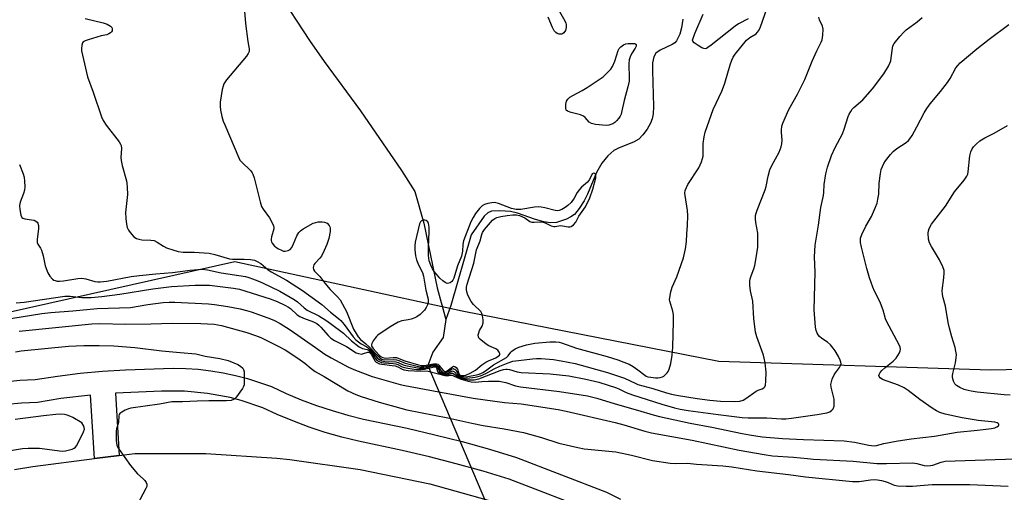
# Model space of a CAD drawing. Units: inches. Extents: x 1285765 to 1291766, y 545449 to 549450.
# Drawn here: x 1286162 to 1286510, y 545688 to 545855 of the extents above; entities that cross this region are included whole.
import ezdxf

# ---------------------------------------------------------------- set-up
doc = ezdxf.new("R2010")
doc.units = ezdxf.units.IN
doc.header["$MEASUREMENT"] = 0
for name, color, linetype in [('HYDRO-Hidden Single Line Stream', 5, 'Continuous'), ('HYDRO-Single Line Stream', 4, 'Continuous'), ('NTRL-Trees', 3, 'Continuous'), ('TRANS-Road', 130, 'Continuous'), ('TRANS-Street Sidewalk', 7, 'Continuous'), ('Undefined', 1, 'Continuous')]:
    doc.layers.add(name, color=color, linetype=linetype)

msp = doc.modelspace()

# ---------------------------------------------------------------- linework, layer by layer
at = {"layer": 'HYDRO-Hidden Single Line Stream'}
msp.add_line((1286305.95, 545733.21), (1286360.13, 545606.06), dxfattribs=at)
at = {"layer": 'HYDRO-Single Line Stream'}
for points in [[(1286252.68, 545865.74), (1286264.07, 545848.14), (1286269.3, 545840.76), (1286282.13, 545823.26), (1286296.67, 545802.24), (1286301.34, 545794.76), (1286304.6, 545783.56), (1286309.32, 545760.73), (1286312.3, 545749.52)], [(1286396.16, 545855.72), (1286395.74, 545852.65), (1286395.14, 545850.41), (1286393.95, 545848.02), (1286393.3, 545847.34), (1286392.42, 545846.74), (1286388.12, 545844.69), (1286386.58, 545843.62), (1286385.9, 545842.33), (1286385.5, 545840.25), (1286385.41, 545837.49), (1286385.83, 545824.77), (1286385.7, 545822.28), (1286385.36, 545820.46), (1286384.73, 545818.89), (1286383.52, 545816.78), (1286382.06, 545814.77), (1286380.62, 545813.27), (1286378.78, 545812.21), (1286373.66, 545810.26), (1286371.77, 545809.31), (1286369.68, 545807.37), (1286367.51, 545804.73), (1286365.63, 545801.43), (1286362.43, 545793.82), (1286361.27, 545791.42), (1286359.57, 545788.78), (1286357.83, 545786.69), (1286356.6, 545785.8), (1286355.01, 545784.99), (1286351.51, 545783.79), (1286349.39, 545783.67), (1286346.98, 545784.06), (1286344.07, 545784.9), (1286337.7, 545787.1), (1286335.27, 545787.69), (1286331.46, 545787.98), (1286328.52, 545787.8), (1286327.18, 545787.18), (1286325.93, 545786.02), (1286321.26, 545779.48), (1286314.14, 545754.41), (1286312.3, 545749.52)], [(1286312.3, 545749.52), (1286311.37, 545743.17), (1286307.71, 545737.97), (1286305.95, 545733.21)]]:
    msp.add_lwpolyline(points, dxfattribs=at)
at = {"layer": 'NTRL-Trees'}
msp.add_lwpolyline([(1287979.83, 546093.91), (1287757.83, 546019.35), (1287688.37, 546016.1), (1286940.37, 545757.94), (1286749.52, 545714.31), (1286625.71, 545734.23), (1286505, 545731.56), (1286408.9, 545734.65), (1286318.08, 545752.47), (1286237.74, 545769.85), (1286157.22, 545751.9), (1286120.81, 545743.78), (1286014.91, 545702.7), (1285931.01, 545700.76), (1285869.38, 545771), (1285765.47, 545962.55), (1285765.61, 547616.57)], dxfattribs=at)
at = {"layer": 'TRANS-Road'}
msp.add_lwpolyline([(1286159.83, 545696.5), (1286166.28, 545697.53), (1286188.03, 545700.35), (1286196.81, 545701.49), (1286202.33, 545702.2), (1286227.48, 545702.14), (1286252.58, 545700.49), (1286257.13, 545700.01), (1286282.04, 545696.51), (1286306.68, 545691.44), (1286327.27, 545685.68), (1286342.34, 545680.49), (1286361.08, 545672.84), (1286379.3, 545664.03), (1286386.24, 545660.29), (1286461.6, 545623.79), (1286526.38, 545591.72)], dxfattribs=at)
at = {"layer": 'TRANS-Street Sidewalk'}
for points in [[(1286156.32, 545727.53), (1286161.68, 545728.01), (1286167.05, 545728.25), (1286174.99, 545729.51), (1286182.96, 545730.51), (1286190.96, 545731.26), (1286198.99, 545731.75), (1286215.9, 545732.35), (1286220.34, 545732.24), (1286224.77, 545731.91), (1286229.19, 545731.39), (1286233.57, 545730.67), (1286237.92, 545729.74), (1286242.22, 545728.62), (1286246.46, 545727.3), (1286250.64, 545725.79), (1286255.88, 545723.36), (1286261.21, 545721.14), (1286266.62, 545719.12), (1286272.11, 545717.3), (1286277.65, 545715.7), (1286283.26, 545714.31), (1286298.7, 545711.07), (1286308.44, 545708.8), (1286318.12, 545706.33), (1286327.75, 545703.64), (1286337.32, 545700.74), (1286369.19, 545688.5), (1286374.19, 545686.03)], [(1286365.95, 545681.11), (1286334.71, 545693.11), (1286325.5, 545695.9), (1286316.04, 545698.54), (1286306.53, 545700.98), (1286296.96, 545703.2), (1286281.46, 545706.45), (1286275.56, 545707.91), (1286269.72, 545709.6), (1286263.95, 545711.51), (1286258.25, 545713.64), (1286252.64, 545715.99), (1286247.57, 545718.33), (1286240, 545720.87), (1286236.06, 545721.9), (1286228.05, 545723.41), (1286219.94, 545724.18), (1286211.79, 545724.21), (1286195.47, 545723.46), (1286196.81, 545701.49), (1286188.03, 545700.35), (1286186.66, 545722.76), (1286176.13, 545721.53), (1286167.87, 545720.22), (1286162.22, 545719.96), (1286157.2, 545719.52)]]:
    msp.add_lwpolyline(points, dxfattribs=at)
at = {"layer": 'Undefined'}
for points, elevation in [([(1286241.01, 545859.93), (1286241.51, 545854.15), (1286242.26, 545847.82), (1286242.81, 545845.21), (1286242.78, 545844.25), (1286242.45, 545843.53), (1286241.8, 545842.63), (1286234.81, 545834.22), (1286233.81, 545832.77), (1286233.53, 545831.98), (1286233.28, 545830.86), (1286232.55, 545826.3), (1286232.52, 545824.87), (1286232.63, 545823.5), (1286233.12, 545821.3), (1286233.62, 545819.66), (1286234.15, 545818.3), (1286239.08, 545806.63), (1286239.54, 545805.9), (1286240.1, 545805.25), (1286243.37, 545802.02), (1286243.86, 545801.38), (1286244.1, 545800.88), (1286244.53, 545799.55), (1286246.7, 545791.16), (1286247.2, 545789.51), (1286247.71, 545788.51), (1286249.95, 545785.51), (1286250.97, 545783.68), (1286251.43, 545782.62), (1286251.55, 545782.08), (1286251.52, 545781.53), (1286250.72, 545778.75), (1286250.59, 545777.98), (1286250.59, 545777.49), (1286250.71, 545777), (1286250.95, 545776.54), (1286251.8, 545775.47), (1286252.42, 545774.91), (1286252.89, 545774.59), (1286254.44, 545773.86), (1286254.98, 545773.72), (1286255.52, 545773.68), (1286256.57, 545773.91), (1286257.26, 545774.29), (1286257.85, 545775.01), (1286258.46, 545776.21), (1286259.68, 545779.04), (1286260.38, 545780.26), (1286260.9, 545780.91), (1286261.83, 545781.6), (1286265.48, 545783.58), (1286266.31, 545783.86), (1286267.17, 545784.01), (1286268.62, 545784.08), (1286269.43, 545783.97), (1286270.36, 545783.52), (1286271.12, 545782.79), (1286271.36, 545782.31), (1286271.49, 545781.78), (1286271.45, 545780.68), (1286270.91, 545778.15), (1286270.26, 545776.05), (1286269.37, 545773.96), (1286268.32, 545771.93), (1286267.8, 545771.24), (1286266.02, 545769.29), (1286265.67, 545768.79), (1286265.42, 545767.86), (1286265.51, 545767.18), (1286265.9, 545766.58), (1286267.8, 545764.7), (1286269.6, 545762.36), (1286271.48, 545760.11), (1286273.9, 545757.7), (1286274.95, 545756.44), (1286275.84, 545754.91), (1286277.19, 545752.29), (1286279.71, 545746.11), (1286280.58, 545744.57), (1286281.39, 545743.34), (1286282.15, 545742.49), (1286284.08, 545740.93), (1286285.33, 545739.78), (1286288.26, 545736.66), (1286289.06, 545735.92), (1286289.7, 545735.53), (1286290.68, 545735.31), (1286293.8, 545735.36), (1286294.92, 545735.27), (1286295.7, 545735.01), (1286297.94, 545734.05), (1286303.17, 545732.81), (1286304.57, 545732.79), (1286307.71, 545733.48), (1286308.48, 545733.54), (1286308.95, 545733.48), (1286309.34, 545733.28), (1286309.66, 545732.93), (1286310.48, 545731.59), (1286310.8, 545731.19), (1286311.42, 545730.83), (1286312.13, 545730.7), (1286312.6, 545730.77), (1286313.25, 545731.12), (1286314.48, 545732.02), (1286314.89, 545732.15), (1286315.09, 545732.13), (1286315.48, 545731.97), (1286315.83, 545731.68), (1286316.11, 545731.28), (1286316.68, 545730.14), (1286317.15, 545729.67), (1286317.56, 545729.47), (1286318.2, 545729.32), (1286319.51, 545729.29), (1286323.76, 545730.12), (1286324.74, 545730.42), (1286325.44, 545730.75), (1286326.34, 545731.33), (1286329.2, 545733.45), (1286333.81, 545736.12), (1286334.42, 545736.66), (1286335.36, 545737.92), (1286335.75, 545738.32), (1286336.93, 545739.14), (1286338.22, 545739.77), (1286340.91, 545740.58), (1286343.84, 545741.18), (1286349.17, 545741.58), (1286351.26, 545741.64), (1286352.44, 545741.49), (1286353.27, 545741.28), (1286358.57, 545739.41), (1286369.38, 545736.38), (1286373.22, 545735.2), (1286375.35, 545734.43), (1286377.18, 545733.69), (1286378.62, 545732.92), (1286380.31, 545731.76), (1286382.7, 545729.8), (1286383.17, 545729.51), (1286383.79, 545729.27), (1286384.86, 545729.08), (1286386.53, 545728.93), (1286387.39, 545728.92), (1286388.19, 545729.02), (1286388.94, 545729.25), (1286389.42, 545729.5), (1286390.09, 545730.05), (1286390.69, 545730.69), (1286391.01, 545731.18), (1286391.38, 545731.97), (1286391.95, 545733.91), (1286392.45, 545736.91), (1286392.62, 545739.74), (1286392.89, 545748.86), (1286392.89, 545751.13), (1286392.68, 545752.43), (1286391.56, 545755.97), (1286391.49, 545756.52), (1286391.54, 545757.35), (1286391.97, 545759.31), (1286392.45, 545760.97), (1286394.03, 545764.62), (1286396.37, 545771.32), (1286397.08, 545774.49), (1286397.51, 545777.11), (1286397.58, 545779.85), (1286397.83, 545782.69), (1286397.96, 545786.26), (1286397.78, 545788.04), (1286396.95, 545793.36), (1286396.9, 545794.23), (1286397.04, 545795.08), (1286397.43, 545796.18), (1286397.96, 545797.24), (1286401.89, 545803.16), (1286402.8, 545805.29), (1286403.15, 545806.38), (1286403.32, 545807.23), (1286403.41, 545808.42), (1286403.4, 545811.69), (1286403.71, 545814.04), (1286404.07, 545815.77), (1286406.92, 545823.7), (1286409.95, 545830.2), (1286410.6, 545831.73), (1286411.04, 545833.01), (1286412.91, 545839.54), (1286413.51, 545841.21), (1286414.02, 545842.27), (1286414.64, 545843.27), (1286418.76, 545848.3), (1286419.83, 545849.22), (1286422.1, 545850.56), (1286422.52, 545850.95), (1286423.03, 545851.64), (1286423.62, 545852.99), (1286426.68, 545861.74)], 450), ([(1286351.58, 545860.03), (1286354.43, 545855.11), (1286354.78, 545854.3), (1286354.91, 545853.76), (1286354.91, 545852.7), (1286354.65, 545851.68), (1286354.04, 545850.83), (1286353.65, 545850.52), (1286353.22, 545850.33), (1286352.47, 545850.37), (1286351.72, 545850.66), (1286351.26, 545850.96), (1286350.72, 545851.52), (1286350.03, 545852.79), (1286348.56, 545856.42)], 450), ([(1286161.57, 545804.32), (1286162.88, 545801.01), (1286163.17, 545799.88), (1286163.32, 545798.43), (1286163.39, 545796.39), (1286163.26, 545795.24), (1286162.92, 545794.1), (1286161.78, 545790.99), (1286161.52, 545789.85), (1286161.62, 545788.38), (1286162.04, 545786.36), (1286162.36, 545785.63), (1286162.72, 545785.31), (1286163.48, 545785.06), (1286165.84, 545784.77), (1286166.69, 545784.58), (1286167.38, 545784.23), (1286167.74, 545783.9), (1286168.01, 545783.52), (1286168.23, 545782.79), (1286168.28, 545781.71), (1286167.74, 545777.84), (1286167.79, 545776.72), (1286168.07, 545776.09), (1286168.93, 545774.77), (1286169.28, 545773.99), (1286169.86, 545772.03), (1286170.68, 545768.54), (1286171.55, 545766.07), (1286172.26, 545764.81), (1286173.24, 545763.75), (1286173.7, 545763.43), (1286174.16, 545763.25), (1286174.91, 545763.1), (1286175.71, 545763.09), (1286177.1, 545763.23), (1286182.23, 545764.03), (1286183.65, 545764.11), (1286185.05, 545763.91), (1286188.19, 545762.92), (1286189.25, 545762.79), (1286190.08, 545762.79), (1286192.41, 545763.09), (1286201.07, 545764.67), (1286203.94, 545765.11), (1286209.76, 545765.7), (1286215.67, 545766.16), (1286221.95, 545766.94), (1286226.02, 545767.31), (1286228.03, 545767.13), (1286232.91, 545766.01), (1286241.5, 545764.67), (1286242.63, 545764.41), (1286244, 545763.95), (1286245.89, 545763.21), (1286247.48, 545762.49), (1286253.68, 545759.5), (1286258.73, 545756.59), (1286259.9, 545755.76), (1286262.22, 545753.69), (1286263.35, 545752.83), (1286267.41, 545750.82), (1286269.85, 545749.3), (1286271.51, 545748.14), (1286276.12, 545744.65), (1286278.97, 545741.97), (1286281.66, 545739.87), (1286282.86, 545739.22), (1286284.58, 545738.87), (1286285.19, 545738.58), (1286285.88, 545737.91), (1286287.31, 545735.89), (1286287.87, 545735.27), (1286288.53, 545734.75), (1286289.6, 545734.34), (1286290.46, 545734.19), (1286293.67, 545733.94), (1286294.72, 545733.79), (1286295.42, 545733.56), (1286296.85, 545732.82), (1286297.7, 545732.5), (1286298.85, 545732.28), (1286301.95, 545731.88), (1286303.64, 545731.83), (1286304.76, 545731.91), (1286307.72, 545732.69), (1286308.58, 545732.76), (1286308.88, 545732.65), (1286309.09, 545732.38), (1286309.37, 545731.15), (1286309.69, 545730.83), (1286310.38, 545730.49), (1286311.47, 545730.16), (1286312.59, 545730), (1286313.34, 545730.12), (1286314.34, 545730.49), (1286314.67, 545730.49), (1286315.13, 545730.3), (1286316.46, 545729.38), (1286317.31, 545728.94), (1286318.68, 545728.52), (1286320.43, 545728.23), (1286322.38, 545728.24), (1286323.97, 545728.56), (1286331.56, 545731.51), (1286332.78, 545731.89), (1286333.57, 545732.01), (1286334.09, 545732.01), (1286334.87, 545731.88), (1286337.58, 545731.04), (1286338.96, 545730.81), (1286349.27, 545730.3), (1286355.86, 545729.57), (1286361.89, 545728.48), (1286366.46, 545727.32), (1286372.73, 545725.31), (1286373.77, 545724.88), (1286376.17, 545723.69), (1286378.41, 545722.86), (1286388.72, 545719.55), (1286393.18, 545718.29), (1286395.24, 545717.79), (1286398.12, 545717.31), (1286408.72, 545715.88), (1286417.12, 545714.87), (1286419.25, 545714.73), (1286422.31, 545714.79), (1286425.84, 545714.75), (1286431.13, 545714.39), (1286432.58, 545714.45), (1286434.61, 545714.68), (1286443.71, 545715.93), (1286447.08, 545716.51), (1286448.14, 545716.86), (1286448.93, 545717.42), (1286449.36, 545717.99), (1286449.66, 545718.91), (1286449.76, 545720.23), (1286449.69, 545721.32), (1286448.68, 545725.63), (1286448.58, 545726.48), (1286448.61, 545727.04), (1286449.03, 545728.4), (1286449.75, 545729.98), (1286450.2, 545730.7), (1286451.57, 545732.51), (1286451.98, 545733.2), (1286452.16, 545733.9), (1286452.11, 545734.39), (1286451.84, 545735.16), (1286451.19, 545736.45), (1286450.06, 545738.49), (1286449.41, 545739.44), (1286448.43, 545740.52), (1286447.37, 545741.51), (1286445.4, 545742.83), (1286444.58, 545743.5), (1286444.04, 545744.07), (1286443.65, 545744.71), (1286443.3, 545745.66), (1286443.1, 545746.77), (1286442.69, 545752.9), (1286443, 545766.21), (1286442.8, 545771.7), (1286443.02, 545775.79), (1286444.21, 545782.91), (1286444.94, 545789.06), (1286445.96, 545793.36), (1286446.07, 545794.46), (1286446.17, 545797.21), (1286446.73, 545800.99), (1286447.31, 545803.35), (1286448.72, 545807.54), (1286450.06, 545810.35), (1286452.66, 545815.14), (1286453.25, 545816.75), (1286454.72, 545821.32), (1286455.04, 545822.07), (1286455.62, 545823.1), (1286456.12, 545823.83), (1286456.7, 545824.48), (1286459.9, 545827.18), (1286463.3, 545831.11), (1286467.25, 545836.39), (1286468.9, 545839.09), (1286469.42, 545840.11), (1286469.71, 545840.91), (1286469.91, 545842.06), (1286470.29, 545845.49), (1286470.51, 545846.29), (1286470.93, 545847.04), (1286472.94, 545849.6), (1286474.31, 545851.14), (1286475.19, 545851.87), (1286479.11, 545854.76), (1286480.8, 545856.26)], 454), ([(1286184.79, 545855.94), (1286191.16, 545854.35), (1286192.58, 545853.89), (1286193.73, 545853.2), (1286194.17, 545852.71), (1286194.33, 545852.31), (1286194.3, 545851.6), (1286194.11, 545851.16), (1286193.79, 545850.83), (1286193.15, 545850.45), (1286192.42, 545850.18), (1286190.43, 545849.74), (1286185.88, 545848.42), (1286184.79, 545848.04), (1286184.1, 545847.66), (1286183.8, 545847.28), (1286183.57, 545846.51), (1286183.47, 545845.34), (1286183.5, 545844.45), (1286185.6, 545835.26), (1286187.62, 545829.83), (1286190.53, 545821.18), (1286191.18, 545819.9), (1286192.24, 545818.2), (1286196.84, 545812.27), (1286197.31, 545811.54), (1286197.53, 545811.02), (1286197.65, 545809.99), (1286197.44, 545806.78), (1286197.5, 545805.7), (1286197.88, 545803.96), (1286199.36, 545798.52), (1286199.52, 545797.68), (1286199.65, 545796.28), (1286199.73, 545793.75), (1286199.08, 545787.32), (1286199.16, 545785.27), (1286199.42, 545783.22), (1286199.67, 545782.08), (1286200.07, 545781.14), (1286200.72, 545780.22), (1286202.04, 545778.76), (1286202.93, 545778.15), (1286203.7, 545777.91), (1286204.79, 545777.73), (1286208.04, 545777.59), (1286209.17, 545777.41), (1286210.22, 545776.91), (1286212.47, 545775.46), (1286213.51, 545774.89), (1286215.74, 545774.09), (1286217.68, 545773.55), (1286219.38, 545773.3), (1286223.36, 545773.36), (1286228.59, 545772.97), (1286230.61, 545772.55), (1286235.78, 545771), (1286236.92, 545770.88), (1286240.99, 545770.83), (1286243.25, 545770.67), (1286244.63, 545770.45), (1286245.66, 545770.03), (1286246.87, 545769.26), (1286249.42, 545767.19), (1286250.57, 545766.39), (1286255.94, 545763.44), (1286261.68, 545759.82), (1286268.52, 545754.77), (1286271.57, 545752.06), (1286274.43, 545749.82), (1286275.2, 545749.11), (1286276.35, 545747.74), (1286279.56, 545743.44), (1286280.54, 545742.33), (1286282.35, 545740.87), (1286284.35, 545739.83), (1286285.05, 545739.34), (1286285.9, 545738.54), (1286287.47, 545736.64), (1286288.21, 545735.85), (1286289.03, 545735.2), (1286289.75, 545734.89), (1286290.83, 545734.72), (1286294.69, 545734.55), (1286295.45, 545734.34), (1286297.24, 545733.49), (1286298.08, 545733.21), (1286302.88, 545732.32), (1286304.66, 545732.35), (1286307.58, 545733.08), (1286308.37, 545733.17), (1286308.84, 545733.11), (1286309.04, 545733.02), (1286309.35, 545732.72), (1286310.08, 545731.18), (1286310.43, 545730.88), (1286310.87, 545730.66), (1286311.86, 545730.38), (1286312.61, 545730.36), (1286313.31, 545730.6), (1286314.32, 545731.21), (1286314.7, 545731.32), (1286314.9, 545731.29), (1286315.47, 545730.96), (1286316.32, 545729.94), (1286317.11, 545729.35), (1286318.38, 545728.94), (1286319.8, 545728.79), (1286322.73, 545729.11), (1286324.64, 545729.58), (1286326.51, 545730.4), (1286329.49, 545732.07), (1286331.42, 545733.02), (1286334.36, 545734.2), (1286336.02, 545734.74), (1286343.01, 545735.66), (1286344.43, 545735.78), (1286346.11, 545735.75), (1286350.44, 545735.36), (1286353.19, 545734.95), (1286358.08, 545733.99), (1286369.53, 545730.81), (1286375.6, 545728.75), (1286379.3, 545726.95), (1286380.31, 545726.55), (1286385.6, 545725.13), (1286390.41, 545723.62), (1286392.22, 545723.15), (1286393.89, 545722.81), (1286401.31, 545721.61), (1286405.7, 545720.97), (1286409.45, 545720.63), (1286414.32, 545720.5), (1286416.35, 545720.62), (1286417.51, 545721.01), (1286418.49, 545721.62), (1286422.11, 545724.14), (1286422.87, 545724.55), (1286424.25, 545725.05), (1286424.84, 545725.38), (1286425.14, 545725.67), (1286425.42, 545726.36), (1286425.57, 545727.74), (1286425.68, 545730.9), (1286425.3, 545734.14), (1286425, 545735.89), (1286424.7, 545736.96), (1286422.36, 545743.38), (1286421.88, 545745.03), (1286421.3, 545749.83), (1286420.95, 545755.95), (1286420.16, 545759.69), (1286419.94, 545761.66), (1286419.91, 545763.05), (1286419.97, 545763.88), (1286420.3, 545765), (1286421.29, 545767.47), (1286421.65, 545768.6), (1286422.02, 545770.66), (1286422.66, 545775.11), (1286422.77, 545778.04), (1286422.74, 545780.08), (1286422.04, 545783.79), (1286421.9, 545785.16), (1286421.93, 545786.25), (1286422.12, 545787.07), (1286422.5, 545788.15), (1286425.33, 545795.36), (1286425.62, 545796.49), (1286426.31, 545800.24), (1286426.91, 545802.42), (1286427.62, 545803.96), (1286430.24, 545808.71), (1286431.02, 545810.56), (1286431.21, 545811.62), (1286431.28, 545812.97), (1286431.04, 545815.57), (1286431.03, 545816.43), (1286431.25, 545817.81), (1286431.59, 545818.9), (1286433.72, 545823.74), (1286436.74, 545829.23), (1286439.35, 545834.41), (1286441.92, 545840.82), (1286443.61, 545844.55), (1286445.16, 545847.61), (1286445.46, 545848.4), (1286445.75, 545850.09), (1286445.85, 545852.1), (1286445.62, 545853.18), (1286444.57, 545855.47), (1286444.31, 545856.41)], 452), ([(1286419.32, 545855.81), (1286415.9, 545853.99), (1286414.7, 545853.24), (1286406.23, 545846.47), (1286405.07, 545845.62), (1286404.59, 545845.37), (1286404.1, 545845.25), (1286403.63, 545845.27), (1286402.86, 545845.56), (1286401.61, 545846.34), (1286400.21, 545847.35), (1286399.73, 545847.9), (1286399.65, 545848.29), (1286400.48, 545850.62), (1286403.33, 545857.47)], 450), ([(1286160.41, 545755.43), (1286163.25, 545755.65), (1286177.6, 545757.74), (1286179.47, 545757.75), (1286183.59, 545757.34), (1286185.26, 545757.26), (1286186.92, 545757.33), (1286190.69, 545757.67), (1286197.05, 545758.44), (1286208.69, 545760.36), (1286215.33, 545761.2), (1286223.69, 545761.71), (1286227.11, 545761.7), (1286228.79, 545761.61), (1286237.29, 545760.61), (1286239.36, 545760.25), (1286250.18, 545756.81), (1286252.7, 545755.86), (1286255.37, 545754.64), (1286256.75, 545753.85), (1286257.39, 545753.36), (1286259.76, 545751.19), (1286260.7, 545750.55), (1286262.01, 545749.97), (1286265.53, 545748.66), (1286266.73, 545748.07), (1286267.38, 545747.57), (1286268.19, 545746.79), (1286270.67, 545743.81), (1286271.71, 545742.86), (1286272.92, 545742.13), (1286277.25, 545739.97), (1286280.64, 545737.75), (1286281.42, 545737.44), (1286282.5, 545737.29), (1286283.27, 545737.44), (1286284.71, 545737.94), (1286285.25, 545737.91), (1286285.6, 545737.64), (1286285.91, 545737.25), (1286287.38, 545734.84), (1286287.75, 545734.44), (1286288.18, 545734.15), (1286288.92, 545733.89), (1286289.74, 545733.72), (1286293.31, 545733.3), (1286294.47, 545733.09), (1286295.32, 545732.78), (1286296.71, 545732.02), (1286297.55, 545731.74), (1286298.97, 545731.54), (1286301.27, 545731.37), (1286306.14, 545731.26), (1286309.73, 545730.25), (1286312.01, 545729.72), (1286312.84, 545729.63), (1286314.03, 545729.79), (1286314.56, 545729.79), (1286315.33, 545729.54), (1286317.46, 545728.56), (1286320.28, 545727.7), (1286321.34, 545727.46), (1286322.69, 545727.42), (1286325.1, 545727.64), (1286327.41, 545727.73), (1286329.73, 545727.76), (1286331.19, 545727.68), (1286333.53, 545727.27), (1286337, 545726.11), (1286338.72, 545725.71), (1286352.53, 545724.1), (1286362.42, 545722.54), (1286365.75, 545721.73), (1286372.24, 545719.71), (1286380.19, 545717.48), (1286385.63, 545715.8), (1286387.91, 545715.21), (1286398.83, 545712.87), (1286406.42, 545711.51), (1286417.19, 545709.18), (1286419.77, 545708.7), (1286424.3, 545708.03), (1286431.38, 545707.42), (1286438.9, 545707.06), (1286453.3, 545706.65), (1286456.96, 545706.16), (1286461.93, 545705.09), (1286463.9, 545704.91), (1286464.7, 545704.99), (1286467.23, 545705.64), (1286471.59, 545706.5), (1286476.99, 545707.29), (1286485.23, 545708.27), (1286493.19, 545709.69), (1286500.37, 545710.35), (1286505.42, 545711.01), (1286506.59, 545711.26), (1286507.29, 545711.53), (1286507.81, 545711.89), (1286507.95, 545712.18), (1286507.92, 545712.48), (1286507.72, 545712.76), (1286507.35, 545713), (1286506.59, 545713.23), (1286500.68, 545713.86), (1286495.01, 545714.78), (1286489.01, 545716.09), (1286487.09, 545716.66), (1286485.91, 545717.21), (1286484.41, 545718.17), (1286480.02, 545721.21), (1286475.85, 545724.38), (1286474.44, 545725.32), (1286472.43, 545726.3), (1286466.86, 545728.32), (1286466, 545728.84), (1286465.63, 545729.31), (1286465.55, 545729.69), (1286465.63, 545730.12), (1286466.02, 545730.79), (1286466.56, 545731.43), (1286467.63, 545732.42), (1286470.61, 545734.8), (1286471.6, 545735.82), (1286472.82, 545737.68), (1286473.11, 545738.42), (1286473.19, 545738.94), (1286473.07, 545739.74), (1286472.74, 545740.55), (1286468.29, 545748.69), (1286467.87, 545749.78), (1286467.07, 545752.85), (1286466.51, 545754.4), (1286465.94, 545755.68), (1286463.93, 545759.56), (1286463.36, 545760.9), (1286462.22, 545764.24), (1286461.23, 545767.55), (1286459.33, 545775.07), (1286459.01, 545776.69), (1286458.99, 545777.45), (1286459.07, 545778.22), (1286459.52, 545779.57), (1286460.91, 545782.49), (1286462.88, 545785.92), (1286464.35, 545789.2), (1286464.88, 545790.59), (1286465.2, 545792.03), (1286465.47, 545793.8), (1286465.66, 545797.68), (1286466.07, 545801.13), (1286466.35, 545802.54), (1286466.76, 545803.62), (1286467.28, 545804.66), (1286467.91, 545805.61), (1286469.68, 545807.83), (1286470.63, 545808.88), (1286471.93, 545809.96), (1286475.23, 545812.1), (1286476, 545812.78), (1286476.51, 545813.39), (1286477.29, 545814.6), (1286479.01, 545817.61), (1286481.58, 545822.6), (1286482.49, 545824.13), (1286483.71, 545825.81), (1286487.35, 545830.06), (1286489.81, 545833.31), (1286490.77, 545834.76), (1286492.78, 545838.49), (1286493.43, 545839.32), (1286494.34, 545840.27), (1286500.21, 545845.22), (1286504.57, 545848.63), (1286511.49, 545853.83)], 456), ([(1286511.96, 545722.76), (1286509.83, 545722.89), (1286500.28, 545723.86), (1286498.15, 545724.17), (1286497.08, 545724.39), (1286495.74, 545724.8), (1286494.21, 545725.49), (1286493.03, 545726.24), (1286492.44, 545726.8), (1286491.91, 545727.72), (1286491.54, 545729.02), (1286491.52, 545729.56), (1286491.65, 545730.38), (1286492.67, 545734.25), (1286492.92, 545735.99), (1286492.94, 545737.14), (1286492.8, 545738.27), (1286492.5, 545739.67), (1286491.29, 545743.39), (1286490.51, 545746.46), (1286490.09, 545748.45), (1286489.07, 545754.25), (1286488.25, 545757.21), (1286488.01, 545758.33), (1286487.94, 545759.73), (1286488.53, 545764.23), (1286488.64, 545765.97), (1286488.58, 545766.82), (1286488.13, 545768.18), (1286487.01, 545770.55), (1286484.12, 545775.29), (1286483.45, 545776.56), (1286483.1, 545777.97), (1286482.96, 545780.04), (1286483.1, 545780.89), (1286483.37, 545781.73), (1286484.11, 545783.27), (1286489.11, 545789.61), (1286492.33, 545794.63), (1286495.73, 545798.75), (1286496.69, 545800.13), (1286496.98, 545800.9), (1286497.15, 545801.73), (1286497.74, 545807.37), (1286498.08, 545808.73), (1286498.57, 545809.8), (1286499.04, 545810.52), (1286500, 545811.55), (1286501.28, 545812.67), (1286503, 545813.73), (1286506.27, 545815.36), (1286511.07, 545818.09)], 458), ([(1286155.59, 545749.43), (1286169.39, 545751.6), (1286172.6, 545752.02), (1286180.43, 545752.61), (1286189, 545753.38), (1286200.8, 545753.8), (1286206.92, 545754.78), (1286212.41, 545755.51), (1286214.45, 545755.7), (1286216.5, 545755.69), (1286228.43, 545755.03), (1286230.47, 545754.83), (1286235.19, 545754.13), (1286239.58, 545753.31), (1286241.84, 545752.74), (1286243.51, 545752.24), (1286249.33, 545750.15), (1286251.51, 545749.3), (1286253.79, 545748.14), (1286257.27, 545745.87), (1286266.29, 545739.64), (1286269.55, 545737.28), (1286271.76, 545735.98), (1286277.96, 545732.72), (1286280.45, 545731.59), (1286286.29, 545729.31), (1286290.43, 545728.22), (1286296.18, 545726.59), (1286297.8, 545726.21), (1286309.82, 545723.94), (1286321.97, 545721.75), (1286333.14, 545720.23), (1286338.95, 545719.66), (1286352.09, 545717.65), (1286354.96, 545717.15), (1286372.23, 545713.14), (1286375.28, 545712.3), (1286382.69, 545710), (1286385.08, 545709.4), (1286399.43, 545706.84), (1286416.12, 545703.34), (1286425, 545701.79), (1286427.94, 545701.37), (1286435.37, 545700.89), (1286440.23, 545700.32), (1286442.45, 545700.14), (1286456.41, 545699.47), (1286464.77, 545698.59), (1286468.18, 545698.57), (1286477.48, 545698.88), (1286479.01, 545698.64), (1286481.57, 545697.93), (1286482.69, 545697.8), (1286483.79, 545697.88), (1286484.61, 545698.03), (1286487.6, 545699.13), (1286488.99, 545699.41), (1286492.51, 545699.59), (1286506.71, 545699.99), (1286513.98, 545700.3)], 458), ([(1286161.43, 545745.34), (1286187.09, 545748.03), (1286189.8, 545748.11), (1286199.12, 545747.84), (1286207.97, 545747.94), (1286215.58, 545748.17), (1286225.63, 545748.09), (1286230.41, 545747.81), (1286233.05, 545747.36), (1286241.97, 545744.96), (1286245.04, 545743.87), (1286246.91, 545743.1), (1286252.82, 545740.24), (1286255.52, 545738.77), (1286257.13, 545737.77), (1286260.88, 545735.22), (1286262.42, 545734.07), (1286264.7, 545732.18), (1286266.14, 545731.19), (1286269.29, 545729.41), (1286277.72, 545724.33), (1286280.5, 545723), (1286282.38, 545722.31), (1286288.79, 545720.31), (1286298.55, 545717.54), (1286313.01, 545714.8), (1286321.57, 545712.82), (1286325.53, 545712.08), (1286332.95, 545710.92), (1286339.85, 545709.51), (1286346.23, 545707.79), (1286352.28, 545705.8), (1286359.06, 545704.21), (1286361.29, 545703.85), (1286372.44, 545702.73), (1286378.01, 545701.56), (1286385.48, 545699.69), (1286391.69, 545698.77), (1286393.46, 545698.63), (1286397.81, 545698.68), (1286401, 545698.33), (1286410.37, 545697.75), (1286413.47, 545697.38), (1286422.31, 545695.97), (1286433.58, 545694.72), (1286439.61, 545693.94), (1286456.16, 545692.29), (1286458.6, 545692.26), (1286462.54, 545692.84), (1286463.91, 545692.92), (1286465, 545692.88), (1286466.41, 545692.61), (1286467.8, 545692.24), (1286468.87, 545691.86), (1286470.9, 545690.97), (1286472.27, 545690.69), (1286475.19, 545690.56), (1286477.42, 545690.59), (1286481.57, 545690.98), (1286484.41, 545691.15), (1286497.72, 545691.19), (1286511.28, 545690.54)], 460), ([(1286160.14, 545738.14), (1286162.14, 545738.4), (1286178.88, 545740.03), (1286184.32, 545740.29), (1286189.68, 545740.38), (1286194.97, 545740.15), (1286202.37, 545739.58), (1286211.91, 545738.46), (1286218.34, 545737.82), (1286223.89, 545737.37), (1286227.21, 545736.59), (1286232.38, 545735.74), (1286235.34, 545734.97), (1286238.77, 545733.65), (1286239.74, 545733.07), (1286240.54, 545732.33), (1286240.79, 545731.87), (1286240.96, 545731.06), (1286241.06, 545727.23), (1286240.97, 545726.38), (1286240.8, 545725.84), (1286240.38, 545725.08), (1286239.52, 545723.85), (1286238.26, 545722.16), (1286237.68, 545721.52), (1286237.23, 545721.18), (1286236.47, 545720.91), (1286234.77, 545720.72), (1286228.51, 545720.77), (1286224.4, 545720.67), (1286219.19, 545720.43), (1286215.38, 545720.38), (1286211.01, 545719.56), (1286200.94, 545718.22), (1286200.08, 545717.99), (1286198.98, 545717.52), (1286197.7, 545716.81), (1286197.06, 545716.29), (1286196.79, 545715.88), (1286196.65, 545715.43), (1286196.53, 545713.16), (1286195.85, 545710.87), (1286195.7, 545710.02), (1286195.74, 545706.77), (1286195.81, 545705.89), (1286195.99, 545705.05), (1286196.36, 545704.26), (1286196.84, 545703.51), (1286200.83, 545697.91), (1286203.25, 545694.95), (1286205.33, 545693.17), (1286205.91, 545692.58), (1286206.38, 545691.94), (1286206.64, 545691.27), (1286206.53, 545690.5), (1286206.19, 545689.72), (1286202.16, 545682.03)], 462), ([(1286156.28, 545702.9), (1286162.64, 545703.86), (1286164.66, 545704.05), (1286168.62, 545703.99), (1286176.66, 545702.99), (1286177.83, 545703.08), (1286179.28, 545703.42), (1286180.13, 545703.69), (1286180.91, 545704.05), (1286181.33, 545704.39), (1286181.67, 545704.84), (1286182.52, 545706.38), (1286184.23, 545709.85), (1286184.48, 545710.69), (1286184.41, 545711.35), (1286184.17, 545712.01), (1286183.65, 545712.94), (1286180.42, 545714.83), (1286179.4, 545715.36), (1286178.45, 545715.71), (1286177.41, 545715.94), (1286176.07, 545716.05), (1286174.4, 545715.95), (1286170.06, 545715.46), (1286160.07, 545714.17)], 462)]:
    msp.add_lwpolyline(points, dxfattribs=dict(at, elevation=elevation))
for points, elevation in [([(1286369.12, 545818.08), (1286365.28, 545818.45), (1286363.89, 545818.78), (1286363.09, 545819.31), (1286361.64, 545820.93), (1286360.99, 545821.42), (1286359.96, 545821.81), (1286356.63, 545822.64), (1286355.44, 545823.11), (1286354.94, 545823.54), (1286354.75, 545824.23), (1286354.83, 545825.6), (1286355.09, 545826.69), (1286355.48, 545827.39), (1286356.27, 545828.13), (1286357.26, 545828.73), (1286360.59, 545830.48), (1286362.35, 545831.56), (1286367.33, 545834.81), (1286368.02, 545835.35), (1286369.08, 545836.36), (1286370.7, 545838.06), (1286371.36, 545839), (1286372.11, 545840.84), (1286373.35, 545844.59), (1286373.72, 545845.31), (1286374.29, 545845.93), (1286375.22, 545846.6), (1286376.01, 545846.92), (1286376.83, 545847.06), (1286377.96, 545847.13), (1286379.23, 545847.05), (1286379.57, 545846.88), (1286379.67, 545846.73), (1286379.71, 545846.56), (1286379.64, 545846.15), (1286379.29, 545845.46), (1286377.97, 545843.48), (1286377.53, 545842.4), (1286377.23, 545841.27), (1286377.08, 545839.84), (1286377.24, 545834.68), (1286377.14, 545833.82), (1286376.69, 545831.72), (1286375.48, 545826.96), (1286374.64, 545823.27), (1286374.31, 545822.16), (1286373.96, 545821.37), (1286373.5, 545820.65), (1286372.74, 545819.77), (1286372.11, 545819.18), (1286371.43, 545818.73), (1286370.7, 545818.4), (1286369.95, 545818.16)], 450), ([(1286364.69, 545801.25), (1286364.15, 545801.01), (1286363.14, 545799.06), (1286362.43, 545798.03), (1286360.31, 545796.26), (1286359.58, 545795.47), (1286358.83, 545794.36), (1286357.77, 545792.37), (1286356.66, 545790.88), (1286355.46, 545789.78), (1286354.58, 545789.13), (1286353.39, 545788.42), (1286352.4, 545788.01), (1286351.85, 545787.94), (1286351.02, 545788.01), (1286347.42, 545788.98), (1286346.06, 545789.25), (1286345, 545789.34), (1286343.69, 545789.26), (1286338.83, 545788.44), (1286337.22, 545788.43), (1286335.61, 545788.81), (1286330.96, 545790.53), (1286329.62, 545790.84), (1286328.57, 545790.78), (1286327.25, 545790.52), (1286325.99, 545790.13), (1286325.23, 545789.72), (1286324.24, 545788.76), (1286322.81, 545787), (1286321.96, 545785.62), (1286321.17, 545783.99), (1286318.56, 545777.3), (1286318.31, 545776.06), (1286318.19, 545773.68), (1286317.85, 545771.96), (1286316.5, 545768.54), (1286315.13, 545764.15), (1286314.77, 545763.38), (1286314.45, 545762.99), (1286313.87, 545762.53), (1286313.44, 545762.33), (1286312.78, 545762.3), (1286312.13, 545762.56), (1286311.26, 545763.2), (1286310.24, 545764.15), (1286308.99, 545765.5), (1286308.2, 545766.52), (1286307.63, 545767.47), (1286307, 545768.76), (1286306.47, 545770.29), (1286306.24, 545772.16), (1286306.25, 545774.83), (1286306.51, 545780.6), (1286306.48, 545782.09), (1286306.37, 545782.96), (1286306.2, 545783.5), (1286305.94, 545783.99), (1286305.39, 545784.53), (1286304.92, 545784.69), (1286304.41, 545784.69), (1286303.73, 545784.42), (1286303.41, 545784.06), (1286303.09, 545783.33), (1286301.56, 545776.88), (1286301.34, 545775.54), (1286301.34, 545774.17), (1286301.65, 545771.97), (1286302, 545770.64), (1286302.71, 545768.89), (1286304.05, 545766.17), (1286304.49, 545764.81), (1286305.29, 545759.91), (1286306.09, 545756.65), (1286306.13, 545755.54), (1286305.92, 545754.75), (1286305.44, 545753.74), (1286304.8, 545752.8), (1286303.31, 545751.34), (1286302.12, 545750.45), (1286301.38, 545750.1), (1286300.06, 545749.66), (1286298.97, 545749.4), (1286296.78, 545749.03), (1286295.45, 545748.55), (1286292.68, 545746.97), (1286288.31, 545743.92), (1286287.87, 545743.53), (1286287.33, 545742.9), (1286286.69, 545741.98), (1286286.19, 545741.03), (1286286.06, 545740.57), (1286286.1, 545740.12), (1286286.6, 545739.26), (1286288.8, 545736.92), (1286289.46, 545736.35), (1286290.05, 545736.03), (1286290.92, 545735.9), (1286293.77, 545736.09), (1286294.89, 545736.03), (1286295.68, 545735.78), (1286297.79, 545734.89), (1286302.63, 545733.48), (1286303.74, 545733.25), (1286304.72, 545733.27), (1286307.99, 545733.87), (1286309.03, 545733.86), (1286309.47, 545733.67), (1286309.84, 545733.33), (1286311.35, 545731.43), (1286311.95, 545731.14), (1286312.34, 545731.17), (1286312.77, 545731.37), (1286314.65, 545732.84), (1286315.07, 545732.97), (1286315.48, 545732.91), (1286316.06, 545732.55), (1286316.52, 545732), (1286317, 545730.35), (1286317.21, 545729.98), (1286317.62, 545729.74), (1286318.07, 545729.66), (1286318.68, 545729.69), (1286319.41, 545729.84), (1286320.9, 545730.49), (1286322.83, 545731.66), (1286325.04, 545733.45), (1286326.46, 545734.41), (1286327.49, 545734.95), (1286329.98, 545736), (1286330.9, 545736.52), (1286331.32, 545736.94), (1286331.44, 545737.31), (1286331.43, 545737.53), (1286331.26, 545737.99), (1286330.76, 545738.62), (1286330.06, 545739.12), (1286327.58, 545740.24), (1286326.58, 545740.85), (1286324.76, 545742.27), (1286324.19, 545742.85), (1286323.94, 545743.29), (1286323.84, 545744.04), (1286323.98, 545744.84), (1286324.29, 545745.58), (1286325.25, 545747.19), (1286325.61, 545748.3), (1286325.61, 545749.41), (1286325.37, 545750.8), (1286325.12, 545751.6), (1286324.7, 545752.3), (1286322.13, 545754.8), (1286321.32, 545755.92), (1286320.15, 545758.17), (1286319.83, 545759.25), (1286319.69, 545760.07), (1286319.69, 545760.91), (1286319.88, 545762.02), (1286322.24, 545769.43), (1286323.21, 545774.16), (1286324.48, 545777.37), (1286325.07, 545779.59), (1286325.35, 545780.27), (1286326.03, 545781.31), (1286328.11, 545783.76), (1286328.91, 545784.61), (1286329.69, 545785.21), (1286330.39, 545785.52), (1286331.8, 545785.87), (1286334.1, 545786.32), (1286336.02, 545786.56), (1286337.38, 545786.56), (1286338.44, 545786.29), (1286340.25, 545785.41), (1286342.11, 545784.15), (1286342.81, 545783.9), (1286343.61, 545783.87), (1286345.74, 545784.04), (1286346.77, 545783.93), (1286347.53, 545783.69), (1286349.61, 545782.64), (1286350.53, 545782.43), (1286351.01, 545782.43), (1286352.9, 545782.71), (1286353.67, 545782.64), (1286355.66, 545782.23), (1286356.2, 545782.25), (1286356.68, 545782.42), (1286357.56, 545783.04), (1286358.28, 545783.93), (1286359.45, 545786.01), (1286361.73, 545789.38), (1286363.26, 545792.56), (1286364.36, 545795.62), (1286365.35, 545799.63), (1286365.42, 545800.46), (1286365.3, 545800.89), (1286365.05, 545801.17)], 448)]:
    msp.add_lwpolyline(points, close=True, dxfattribs=dict(at, elevation=elevation))

doc.saveas('drawing.dxf')
